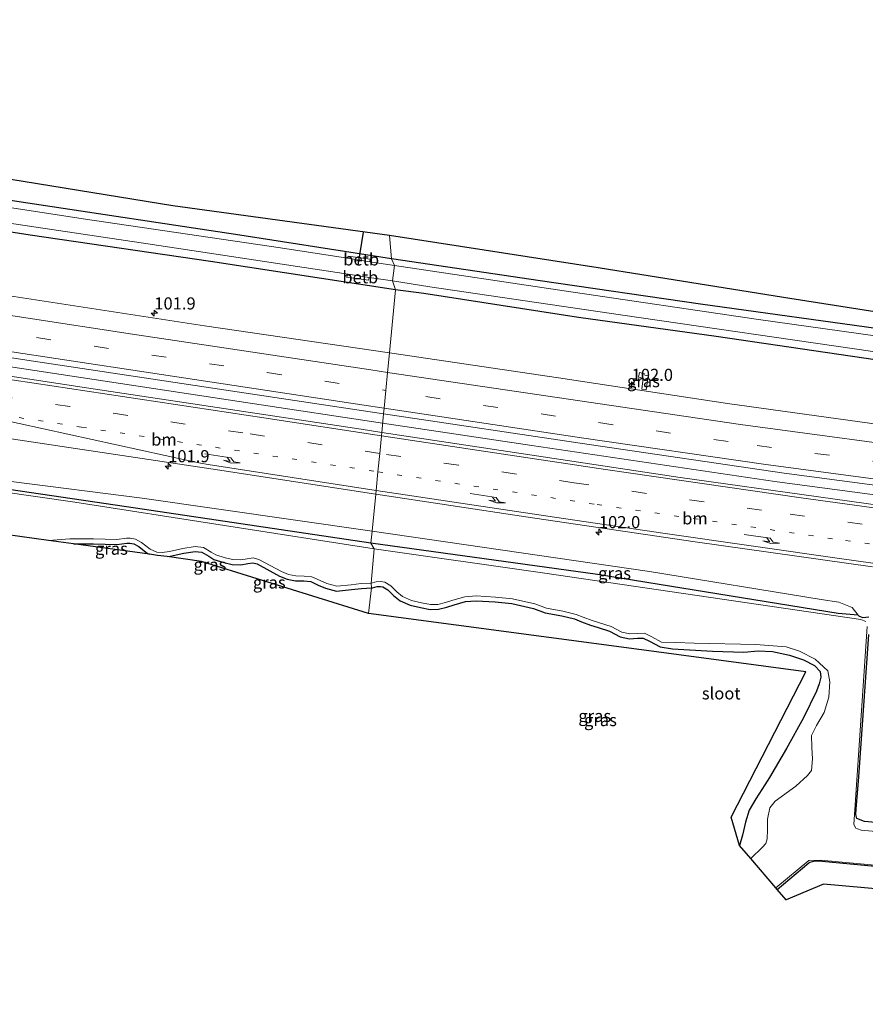
# Model space of a CAD drawing. Units: metres. Extents: x 129990 to 140008, y 424998 to 428931.
# Drawn here: x 130951 to 131125, y 427887 to 428090 of the extents above; entities that cross this region are included whole.
import ezdxf
from ezdxf.enums import TextEntityAlignment as Align

# ---------------------------------------------------------------- set-up
doc = ezdxf.new("R2010")
doc.units = ezdxf.units.M
doc.linetypes.add('VW-1-3_STREEP', pattern=[4, 1, -3])
doc.linetypes.add('VW-3-9_STREEP', pattern=[12, 3, -9])
doc.layers.get('0').update_dxf_attribs({"lineweight": 25})
for name, color, linetype, lineweight in [('B-ME-AM-KILOMETR-S-B1', 7, 'Continuous', 18), ('B-ME-BV-GELEIDECONSTRUCTIE-GELEIDERAIL-L-B1', 213, 'BV-GELEIDERAIL', 18), ('B-ME-GR-BOOM-GV-B6', 93, 'Continuous', 18), ('B-ME-GW-KRUINLIJN-L-B1', 93, 'Continuous', 18), ('B-ME-IE-GRASLAND-GV-B6', 93, 'Continuous', 18), ('B-ME-IE-HULPGEOMETRIE-L-B1', 53, 'Continuous', 18), ('B-ME-OB-BEKLEDING-GV-B6', 253, 'Continuous', 18), ('B-ME-OG-WATER-GV-B6', 153, 'Continuous', 18), ('B-ME-VH-VERH_SOORT-BITUMEN-GV-B6', 8, 'IE-TERREINAFSCHEIDING-NATUURLIJK-HOUTWAL', 18), ('B-ME-VW-MARKERING-13STREEP-045-L-B1', 255, 'VW-1-3_STREEP', 18), ('B-ME-VW-MARKERING-39STREEP-015-L-B1', 255, 'VW-3-9_STREEP', 18), ('B-ME-VW-MARKERING-PIJLRE750-S-B1', 7, 'Continuous', 18), ('B-ME-VW-MARKERING-STREEP-015-L-B1', 7, 'Continuous', 18)]:
    doc.layers.add(name, color=color, linetype=linetype, lineweight=lineweight)
for name, color, linetype in [('B-ME-GW-INSTEEKWATERGANG-L-B1', 10, 'Continuous'), ('B-ME-KG-KADASTRAAL-OPNAMEDTMGRENS-L-B1', 10, 'Continuous'), ('B-ME-KW-DUIKER-L-B1', 10, 'Continuous')]:
    doc.layers.add(name, color=color, linetype=linetype)
doc.styles.add('NLCS-ISO', font='NLCS-ISO.TTF')
doc.linetypes.add('BV-GELEIDERAIL', pattern='A,10,-3,[108,NLCS.SHX,S=1,R=0,X=0,Y=0],-3', length=16)
doc.linetypes.add('IE-TERREINAFSCHEIDING-NATUURLIJK-HOUTWAL', pattern='A,7,-1.5,[67,NLCS.SHX,S=0.75,R=45,X=0,Y=0],-1.5,7,-1.5,[70,NLCS.SHX,S=0.75,R=0,X=0,Y=0],-1.5', length=20)

# ---------------------------------------------------------------- blocks, each defined once
blk = doc.blocks.new('hecto')
for p, q in [((0, 0.625), (-0.625, 0)), ((0, -0.625), (0, 0.625)), ((-0.625, 0), (0.625, 0)), ((0.625, 0), (0, -0.625))]:
    blk.add_line(p, q)
blk = doc.blocks.new('pijlr')
for p, q in [((0, 0, 0.1), (5.45, 0, 0.1)), ((5.45, -0.75, 0.1), (4.7, 0, 0.1)), ((6.2, -0.75, 0.1), (5.45, 0, 0.1)), ((4, -0.75, 0.1), (5.45, -0.75, 0.1)), ((5.7, -1.05, 0.1), (4, -0.75, 0.1)), ((7.5, -0.75, 0.1), (5.7, -1.05, 0.1)), ((7.5, -0.75, 0.1), (6.2, -0.75, 0.1))]:
    blk.add_line(p, q)

msp = doc.modelspace()

# ---------------------------------------------------------------- linework, layer by layer
at = {"layer": 'B-ME-BV-GELEIDECONSTRUCTIE-GELEIDERAIL-L-B1'}
for points in [[(130736.437, 428050.456, 1.726), (130765.47, 428046.182, 1.731), (130812.864, 428038.976, 1.663), (130856.42, 428032.433, 1.748), (130902.499, 428025.472, 1.76), (130949.927, 428018.336, 1.794), (130998.784, 428010.9, 1.786), (131026.084, 428006.799, 1.6)], [(131399.737, 427962.409, 1.628), (131361.272, 427965.75, 1.717), (131258.859, 427975.908, 1.573), (131207.277, 427981.946, 1.669), (131155.744, 427988.245, 1.626), (131106.856, 427994.815, 1.578), (131056.788, 428002.184, 1.604), (131026.084, 428006.799, 1.6)]]:
    msp.add_polyline3d(points, dxfattribs=at)
at = {"layer": 'B-ME-GR-BOOM-GV-B6'}
msp.add_polyline3d([(131394.696, 427887.094, 0.008), (131330.468, 427892.818, -0.151), (131266.149, 427898.106, -0.129), (131212.779, 427903.278, -0.363), (131116.886, 427911.821, -0.142), (131109.185, 427908.585, -0.384), (131107.369, 427910.716, -0.305), (131113.838, 427916.209, -0.35), (131114.038, 427916.362, -0.267), (131114.9, 427916.549, -0.259), (131115.828, 427916.645, -0.194), (131395.862, 427890.19, -0.264), (131394.696, 427887.094, 0.008)], dxfattribs=at)
at = {"layer": 'B-ME-GW-INSTEEKWATERGANG-L-B1'}
for points in [[(131027.892, 428040.657, -0.194), (130995.745, 428045.696, -0.151), (130952.982, 428052.116, -0.19), (130923.15, 428056.66, -0.181), (130911.914, 428058.285, -0.181), (130903.581, 428058.93, -0.233), (130891.826, 428058.535, -0.276), (130880.602, 428057.746, -0.289), (130872.27, 428058.137, -0.328), (130827.11, 428064.23, -0.393), (130774.679, 428071.9, -0.315), (130725.132, 428079.113, -0.346), (130678.62, 428086.046, -0.337)], [(131028.745, 428034.274, -0.034), (130990.589, 428040.132, 0.073), (130953.482, 428045.532, 0.047), (130916.511, 428051.297, -0.125), (130908.746, 428052.023, -0.103), (130896.297, 428052.714, -0.134), (130888.199, 428052.699, -0.324), (130886.637, 428052.498, -0.302), (130882.648, 428051.689, -0.246), (130880.26, 428051.003, -0.229)], [(131402.446, 427987.608, -0.246), (131396.137, 427987.791, -0.341), (131387.817, 427988.491, -0.215), (131384.025, 427989.326, -0.302), (131382.23, 427990.429, -0.306), (131379.803, 427991.814, -0.289), (131376.908, 427992.732, -0.267), (131352.441, 427995.01, -0.241), (131311.346, 427998.406, -0.289), (131265.01, 428002.169, -0.341), (131224.571, 428006.636, -0.332), (131184.585, 428009.69, -0.285), (131182.46, 428010.179, -0.276), (131180.347, 428010.855, -0.259), (131176.502, 428012.453, -0.263), (131161.444, 428020.242, -0.094), (131159.017, 428021.202, -0.103), (131155.838, 428022.161, -0.125), (131130.197, 428025.962, -0.159), (131091.54, 428031.284, -0.194), (131058.503, 428036.09, -0.151), (131027.892, 428040.657, -0.194)], [(131132.688, 428019.074, -0.129), (131094.792, 428024.641, -0.086), (131066.436, 428028.545, -0.055), (131034.561, 428033.518, -0.025), (131028.745, 428034.274, -0.034)], [(131023.673, 427982.087, -0.363), (130973.306, 427989.555, -0.346), (130931.315, 427995.75, -0.294), (130896.863, 428000.609, -0.298), (130867.506, 428005.29, -0.281), (130825.31, 428011.446, -0.173), (130822.758, 428011.841, -0.172)], [(130962.372, 427981.952, -0.75), (130966.529, 427981.968, -0.75), (130971.35, 427981.842, -0.75), (130973.356, 427982.105, -0.75), (130974.001, 427982.104, -0.75), (130974.815, 427981.94, -0.75), (130975.872, 427981.375, -0.75), (130977.659, 427979.978, -0.75), (130978.063, 427979.805, -0.75)], [(131124.029, 427967.248, -0.306), (131119.929, 427967.626, -0.354), (131070.367, 427975.635, -0.354), (131023.673, 427982.087, -0.363)], [(130981.69, 427979.308, -0.75), (130982.331, 427979.401, -0.75), (130985.128, 427980.029, -0.75), (130987.472, 427980.389, -0.75), (130988.843, 427980.223, -0.75), (130990.253, 427979.398, -0.75), (130991.338, 427978.752, -0.75), (130993.371, 427978.12, -0.75), (130995.076, 427977.723, -0.75), (130996.905, 427977.624, -0.75), (130998.306, 427977.893, -0.75), (130999.332, 427978.027, -0.75), (131000.227, 427977.795, -0.75), (131004.802, 427975.317, -0.75), (131006.424, 427974.683, -0.75), (131008.104, 427974.348, -0.75), (131009.833, 427974.297, -0.75), (131011.265, 427974.194, -0.75), (131012.828, 427973.458, -0.75), (131014.291, 427972.839, -0.75), (131016.594, 427972.226, -0.75), (131019.674, 427972.532, -0.75), (131021.729, 427972.774, -0.75), (131023.775, 427972.865, -0.75)], [(131023.775, 427972.865, -0.75), (131023.994, 427972.9, -0.75), (131024.919, 427973.153, -0.75), (131025.631, 427973.17, -0.75), (131026.145, 427973.074, -0.75), (131027.167, 427972.484, -0.75), (131028.336, 427971.303, -0.75), (131029.673, 427970.234, -0.75), (131031.729, 427969.32, -0.75), (131033.849, 427968.836, -0.75), (131035.866, 427968.432, -0.75), (131037.58, 427968.461, -0.75), (131039.274, 427968.876, -0.75), (131040.801, 427969.378, -0.75), (131043.164, 427970.063, -0.75), (131045.354, 427970.203, -0.75), (131049.246, 427969.988, -0.75), (131052.66, 427969.632, -0.75), (131057.147, 427968.643, -0.75), (131059.558, 427967.741, -0.75), (131063.019, 427967.11, -0.75), (131065.616, 427966.471, -0.75), (131067.026, 427965.897, -0.75), (131068.919, 427965.184, -0.75), (131070.452, 427964.695, -0.75), (131072.799, 427963.962, -0.75), (131074.997, 427962.822, -0.75), (131076.929, 427962.365, -0.75), (131078.541, 427962.497, -0.75), (131079.774, 427962.537, -0.75), (131081.053, 427961.879, -0.75), (131083.275, 427960.703, -0.75), (131085.769, 427960.345, -0.589), (131094.007, 427959.808, -0.526), (131100.478, 427959.646, -0.398), (131103.461, 427959.888, -0.36), (131106.367, 427959.756, -0.36), (131109.852, 427958.994, -0.403), (131112.779, 427958.026, -0.462), (131115.022, 427956.897, -0.466), (131116.217, 427955.621, -0.458), (131116.347, 427954.514, -0.403), (131115.983, 427953.128, -0.296), (131115.415, 427951.603, -0.207), (131112.771, 427946.087, -0.156), (131109.247, 427939.789, -0.263), (131105.776, 427933.782, -0.156), (131104.786, 427932.282, -0.19), (131102.948, 427929.452, -0.144), (131101.608, 427927.066, -0.127), (131100.842, 427924.613, -0.11), (131100.218, 427921.935, -0.123), (131099.608, 427919.82, -0.171)], [(131124.029, 427967.248, -0.306), (131124.215, 427967.079, -0.316), (131124.952, 427966.761, -0.224), (131126.219, 427966.912, -0.164)], [(131395.71, 427899.976, -0.056), (131125.362, 427924.732, -0.739), (131123.738, 427925.368, -0.741), (131123.555, 427926.177, -0.727), (131123.581, 427927.274, -0.711), (131124.129, 427933.956, -0.672), (131126.202, 427963.247, -0.484)], [(131107.369, 427910.716, -0.305), (131113.838, 427916.209, -0.35), (131114.038, 427916.362, -0.267), (131114.9, 427916.549, -0.259), (131115.828, 427916.645, -0.194), (131395.862, 427890.19, -0.264)]]:
    msp.add_polyline3d(points, dxfattribs=at)
at = {"layer": 'B-ME-GW-KRUINLIJN-L-B1'}
for points in [[(130822.758, 428011.841, -0.172), (130867.421, 428006.894, 0.168), (130889.919, 428003.477, 0.255), (130923.371, 427998.146, 0.151), (130949.579, 427994.765, 0.172), (130976.518, 427991.348, 0.233), (131023.929, 427984.547, 0.354)], [(131124.029, 427967.248, -0.306), (131122.803, 427968.831, 0.233), (131120.03, 427969.904, 0.359), (131116.4, 427970.456, 0.488), (131081.013, 427976.274, 0.415), (131023.929, 427984.547, 0.354)]]:
    msp.add_polyline3d(points, dxfattribs=at)
at = {"layer": 'B-ME-IE-GRASLAND-GV-B6'}
for points in [[(131026.273, 428008.752, 1.097), (131025.9, 428004.899, 1.11), (131021.633, 428005.545, 1.115), (130965.071, 428014.106, 1), (130919.191, 428021.059, 0.958), (130873.735, 428027.941, 1.065), (130841.719, 428032.676, 1.065), (130796.27, 428039.431, 1.022), (130759.402, 428044.93, 0.992), (130716.53, 428051.418, 1.014), (130674.367, 428057.782, 1.002), (130675.147, 428061.563, 0.945), (130712.819, 428056.089, 1.069), (130757.685, 428049.274, 1.073), (130784.535, 428045.261, 1.067), (130812.325, 428041.107, 1.06), (130838.271, 428037.184, 1.06), (130865.082, 428033.13, 1.06), (130891.15, 428029.186, 1.072), (130920.129, 428024.802, 1.085), (130954.153, 428019.584, 1.069), (130997.484, 428013.033, 1.128), (131026.273, 428008.752, 1.097)], [(130927.048, 428060.611, 0.152), (130982.885, 428051.602, 0.288), (131027.524, 428045.435, -0.051)], [(131027.524, 428045.435, -0.051), (131027.892, 428040.657, -0.194), (130995.745, 428045.696, -0.151), (130952.982, 428052.116, -0.19), (130923.15, 428056.66, -0.181)], [(130923.15, 428056.66, -0.181), (130952.982, 428052.116, -0.19), (130995.745, 428045.696, -0.151), (131027.892, 428040.657, -0.194), (131028.518, 428039.264, -1.119)], [(131028.518, 428039.264, -1.119), (131023.464, 428040.055, -1.098), (131023.532, 428040.558, -0.83), (131018.978, 428041.232, -0.869), (131018.872, 428040.774, -1.078), (131005.063, 428042.935, -1.02), (130964.362, 428048.879, -1.02), (130927.811, 428054.506, -1.02)], [(131028.745, 428034.274, -0.034), (130990.589, 428040.132, 0.073), (130953.482, 428045.532, 0.047), (130916.511, 428051.297, -0.125)], [(130916.511, 428051.297, -0.125), (130953.482, 428045.532, 0.047), (130990.589, 428040.132, 0.073), (131028.745, 428034.274, -0.034), (131027.489, 428021.307, 0.833), (130989.387, 428026.878, 0.878), (130931.326, 428035.785, 0.827)], [(130934.902, 428050.146, -1.02), (130977.726, 428043.746, -1.02), (131018.965, 428037.495, -1.031), (131018.657, 428036.893, -0.791), (131023.187, 428036.247, -0.821), (131023.292, 428036.839, -1.032), (131028.092, 428036.111, -1.033), (131028.745, 428034.274, -0.034)], [(131024.667, 427992.168, 0.812), (131023.929, 427984.547, 0.354), (130976.518, 427991.348, 0.233), (130949.579, 427994.765, 0.172), (130923.371, 427998.146, 0.151), (130889.919, 428003.477, 0.255), (130867.421, 428006.894, 0.168), (130822.758, 428011.841, -0.172), (130788.336, 428017.174, -0.164), (130756.402, 428022.564, -0.237), (130729.529, 428026.582, -0.385), (130724.311, 428028.485, 0.09), (130708.844, 428031.461, 0.095), (130669.974, 428036.491, 0.05), (130671.797, 428045.327, 0.745), (130705.033, 428040.288, 0.759), (130743.873, 428034.438, 0.763), (130785.008, 428028.301, 0.738), (130826.649, 428022.115, 0.793), (130868.93, 428015.736, 0.776), (130913.338, 428009.01, 0.687), (130948.183, 428003.781, 0.763), (130991.197, 427997.305, 0.763), (131024.667, 427992.168, 0.812)], [(131130.197, 428025.962, -0.159), (131091.54, 428031.284, -0.194), (131058.503, 428036.09, -0.151), (131027.892, 428040.657, -0.194), (131027.524, 428045.435, -0.051), (131070.501, 428038.792, -0.094), (131108.627, 428032.663, -0.194), (131147.546, 428026.561, -0.155)], [(131138.315, 428023.264, -1.119), (131103.522, 428028.17, -1.119), (131063.445, 428034.043, -1.119), (131028.518, 428039.264, -1.119), (131027.892, 428040.657, -0.194), (131058.503, 428036.09, -0.151), (131091.54, 428031.284, -0.194), (131130.197, 428025.962, -0.159)], [(131132.688, 428019.074, -0.129), (131094.792, 428024.641, -0.086), (131066.436, 428028.545, -0.055), (131034.561, 428033.518, -0.025), (131028.745, 428034.274, -0.034), (131028.092, 428036.111, -1.033), (131035.809, 428034.86, -1.033), (131075.046, 428029.122, -1.033), (131127.024, 428021.595, -1.033)], [(131024.354, 427980.928, -1.067), (130962.655, 427990.522, -1.068), (130900.693, 427999.441, -1.068), (130841.656, 428008.743, -1.068), (130780.47, 428017.943, -1.068), (130723.418, 428026.848, -1.068), (130676.67, 428033.49, -1.068), (130669.715, 428035.138, -0.415), (130720.959, 428027.863, -0.432), (130729.529, 428026.582, -0.385), (130756.402, 428022.564, -0.237), (130788.336, 428017.174, -0.164), (130822.758, 428011.841, -0.172), (130825.31, 428011.446, -0.173), (130867.506, 428005.29, -0.281), (130896.863, 428000.609, -0.298), (130931.315, 427995.75, -0.294), (130973.306, 427989.555, -0.346), (131023.673, 427982.087, -0.363), (131024.354, 427980.928, -1.067)], [(131133.268, 428005.874, 0.869), (131097.108, 428010.886, 0.916), (131062.293, 428016.118, 0.869), (131027.489, 428021.307, 0.833), (131028.745, 428034.274, -0.034), (131034.561, 428033.518, -0.025), (131066.436, 428028.545, -0.055), (131094.792, 428024.641, -0.086), (131132.688, 428019.074, -0.129)], [(131079.438, 428013.819, 0.631), (131079.742, 428016.065, 0.7), (131078.807, 428016.297, 0.696), (131078.965, 428017.24, 0.683), (131079.938, 428017.026, 0.674), (131079.889, 428016.748, 0.674), (131080.805, 428016.546, 0.666), (131080.336, 428013.688, 0.631), (131079.438, 428013.819, 0.631)], [(131080.336, 428013.688, 0.631), (131080.805, 428016.546, 0.666), (131079.889, 428016.748, 0.674), (131079.938, 428017.026, 0.674), (131078.965, 428017.24, 0.683), (131078.807, 428016.297, 0.696), (131079.742, 428016.065, 0.7), (131079.438, 428013.819, 0.631), (131080.336, 428013.688, 0.631)], [(131023.673, 427982.087, -0.363), (130973.306, 427989.555, -0.346), (130931.315, 427995.75, -0.294), (130896.863, 428000.609, -0.298), (130867.506, 428005.29, -0.281), (130825.31, 428011.446, -0.173), (130822.758, 428011.841, -0.172), (130867.421, 428006.894, 0.168), (130889.919, 428003.477, 0.255), (130923.371, 427998.146, 0.151), (130949.579, 427994.765, 0.172), (130976.518, 427991.348, 0.233), (131023.929, 427984.547, 0.354), (131023.673, 427982.087, -0.363)], [(131399.951, 427964.285, 1.077), (131399.518, 427960.496, 1.051), (131377.795, 427962.3, 1.047), (131346.208, 427965.198, 1.064), (131316.44, 427967.904, 1.119), (131257.472, 427974.032, 1.073), (131203.06, 427980.207, 1.064), (131144.372, 427987.654, 1.09), (131087.356, 427995.625, 1.094), (131025.9, 428004.899, 1.11), (131026.273, 428008.752, 1.097), (131068.607, 428002.386, 1.141), (131108.809, 427996.474, 1.111), (131160.037, 427989.724, 1.035), (131180.2294, 427987.2273, 1.037), (131205.57, 427984.094, 1.039), (131248.18, 427978.922, 0.988), (131281.435, 427975.289, 1.06), (131323.671, 427971.062, 1.004), (131356.583, 427968.082, 1.098), (131399.951, 427964.285, 1.077)], [(131126.219, 427966.912, -0.164), (131124.952, 427966.761, -0.224), (131124.215, 427967.079, -0.316), (131124.029, 427967.248, -0.306), (131122.803, 427968.831, 0.233), (131120.03, 427969.904, 0.359), (131116.4, 427970.456, 0.488), (131081.013, 427976.274, 0.415), (131023.929, 427984.547, 0.354), (131024.667, 427992.168, 0.812), (131055.601, 427987.527, 0.852), (131090.469, 427982.373, 0.852), (131126.992, 427977.192, 0.873)], [(131023.73, 427973.864, -1.06), (131023.775, 427972.865, -0.75), (131021.729, 427972.774, -0.75), (131019.674, 427972.532, -0.75), (131016.594, 427972.226, -0.75), (131014.291, 427972.839, -0.75), (131012.828, 427973.458, -0.75), (131011.265, 427974.194, -0.75), (131009.833, 427974.297, -0.75), (131008.104, 427974.348, -0.75), (131006.424, 427974.683, -0.75), (131004.802, 427975.317, -0.75), (131000.227, 427977.795, -0.75), (130999.332, 427978.027, -0.75), (130998.306, 427977.893, -0.75), (130996.905, 427977.624, -0.75), (130995.076, 427977.723, -0.75), (130993.371, 427978.12, -0.75), (130991.338, 427978.752, -0.75), (130990.253, 427979.398, -0.75), (130988.843, 427980.223, -0.75), (130987.472, 427980.389, -0.75), (130985.128, 427980.029, -0.75), (130982.331, 427979.401, -0.75), (130981.69, 427979.308, -0.75), (130979.713, 427979.577, -0.907), (130978.063, 427979.805, -0.75), (130977.659, 427979.978, -0.75), (130975.872, 427981.375, -0.75), (130974.815, 427981.94, -0.75), (130974.001, 427982.104, -0.75), (130973.356, 427982.105, -0.75), (130971.35, 427981.842, -0.75), (130966.529, 427981.968, -0.75), (130962.372, 427981.952, -0.75), (130957.25, 427982.654, -1.077), (130961.676, 427982.95, -1.077), (130966.54, 427982.968, -1.077), (130971.298, 427982.844, -1.077), (130973.291, 427983.105, -1.064), (130974.102, 427983.104, -1.064), (130975.157, 427982.891, -1.064), (130976.42, 427982.216, -1.06), (130978.173, 427980.846, -1.06), (130979.536, 427980.261, -1.06), (130980.701, 427980.175, -1.06), (130982.149, 427980.385, -1.06), (130984.942, 427981.012, -1.06), (130987.456, 427981.398, -1.06), (130989.169, 427981.191, -1.06), (130990.761, 427980.259, -1.06), (130991.748, 427979.672, -1.06), (130993.633, 427979.086, -1.06), (130995.218, 427978.717, -1.06), (130996.837, 427978.629, -1.06), (130998.147, 427978.881, -1.06), (130999.395, 427979.044, -1.06), (131000.596, 427978.732, -1.06), (131005.224, 427976.226, -1.06), (131006.706, 427975.646, -1.06), (131008.217, 427975.345, -1.06), (131009.884, 427975.296, -1.06), (131011.523, 427975.178, -1.06), (131013.236, 427974.371, -1.06), (131014.616, 427973.787, -1.06), (131016.676, 427973.239, -1.06), (131019.566, 427973.526, -1.06), (131021.648, 427973.771, -1.06), (131023.73, 427973.864, -1.06)], [(131023.673, 427982.087, -0.363), (131023.929, 427984.547, 0.354), (131081.013, 427976.274, 0.415), (131116.4, 427970.456, 0.488), (131120.03, 427969.904, 0.359), (131122.803, 427968.831, 0.233), (131124.029, 427967.248, -0.306), (131119.929, 427967.626, -0.354), (131070.367, 427975.635, -0.354), (131023.673, 427982.087, -0.363)], [(130978.063, 427979.805, -0.75), (130962.372, 427981.952, -0.75), (130966.529, 427981.968, -0.75), (130971.35, 427981.842, -0.75), (130973.356, 427982.105, -0.75), (130974.001, 427982.104, -0.75), (130974.815, 427981.94, -0.75), (130975.872, 427981.375, -0.75), (130977.659, 427979.978, -0.75), (130978.063, 427979.805, -0.75)], [(131125.595, 427965.965, -1.067), (131124.581, 427966.352, -1.067), (131059.454, 427975.927, -1.067), (131024.354, 427980.928, -1.067), (131023.673, 427982.087, -0.363), (131070.367, 427975.635, -0.354), (131119.929, 427967.626, -0.354), (131124.029, 427967.248, -0.306), (131124.215, 427967.079, -0.316)], [(131023.775, 427972.865, -0.75), (131023.177, 427967.604, -0.471), (130988.794, 427978.336, -0.818), (130981.69, 427979.308, -0.75), (130982.331, 427979.401, -0.75), (130985.128, 427980.029, -0.75), (130987.472, 427980.389, -0.75), (130988.843, 427980.223, -0.75), (130990.253, 427979.398, -0.75), (130991.338, 427978.752, -0.75), (130993.371, 427978.12, -0.75), (130995.076, 427977.723, -0.75), (130996.905, 427977.624, -0.75), (130998.306, 427977.893, -0.75), (130999.332, 427978.027, -0.75), (131000.227, 427977.795, -0.75), (131004.802, 427975.317, -0.75), (131006.424, 427974.683, -0.75), (131008.104, 427974.348, -0.75), (131009.833, 427974.297, -0.75), (131011.265, 427974.194, -0.75), (131012.828, 427973.458, -0.75), (131014.291, 427972.839, -0.75), (131016.594, 427972.226, -0.75), (131019.674, 427972.532, -0.75), (131021.729, 427972.774, -0.75), (131023.775, 427972.865, -0.75)], [(131099.608, 427919.82, -0.171), (131097.867, 427925.657, -0.338), (131113.242, 427955.595, -0.384), (131078.363, 427960.235, -0.542), (131023.177, 427967.604, -0.471), (131023.775, 427972.865, -0.75), (131023.994, 427972.9, -0.75), (131024.919, 427973.153, -0.75), (131025.631, 427973.17, -0.75), (131026.145, 427973.074, -0.75), (131027.167, 427972.484, -0.75), (131028.336, 427971.303, -0.75), (131029.673, 427970.234, -0.75), (131031.729, 427969.32, -0.75), (131033.849, 427968.836, -0.75), (131035.866, 427968.432, -0.75), (131037.58, 427968.461, -0.75), (131039.274, 427968.876, -0.75), (131040.801, 427969.378, -0.75), (131043.164, 427970.063, -0.75), (131045.354, 427970.203, -0.75), (131049.246, 427969.988, -0.75), (131052.66, 427969.632, -0.75), (131057.147, 427968.643, -0.75), (131059.558, 427967.741, -0.75), (131063.019, 427967.11, -0.75), (131065.616, 427966.471, -0.75), (131067.026, 427965.897, -0.75), (131068.919, 427965.184, -0.75), (131070.452, 427964.695, -0.75), (131072.799, 427963.962, -0.75), (131074.997, 427962.822, -0.75), (131076.929, 427962.365, -0.75), (131078.541, 427962.497, -0.75), (131079.774, 427962.537, -0.75), (131081.053, 427961.879, -0.75), (131083.275, 427960.703, -0.75), (131085.769, 427960.345, -0.589), (131094.007, 427959.808, -0.526), (131100.478, 427959.646, -0.398), (131103.461, 427959.888, -0.36), (131106.367, 427959.756, -0.36), (131109.852, 427958.994, -0.403), (131112.779, 427958.026, -0.462), (131115.022, 427956.897, -0.466), (131116.217, 427955.621, -0.458), (131116.347, 427954.514, -0.403), (131115.983, 427953.128, -0.296), (131115.415, 427951.603, -0.207), (131112.771, 427946.087, -0.156), (131109.247, 427939.789, -0.263), (131105.776, 427933.782, -0.156), (131104.786, 427932.282, -0.19), (131102.948, 427929.452, -0.144), (131101.608, 427927.066, -0.127), (131100.842, 427924.613, -0.11), (131100.218, 427921.935, -0.123), (131099.608, 427919.82, -0.171)], [(131101.912, 427917.117, -1.056), (131099.608, 427919.82, -0.171), (131100.218, 427921.935, -0.123), (131100.842, 427924.613, -0.11), (131101.608, 427927.066, -0.127), (131102.948, 427929.452, -0.144), (131104.786, 427932.282, -0.19), (131105.776, 427933.782, -0.156), (131109.247, 427939.789, -0.263), (131112.771, 427946.087, -0.156), (131115.415, 427951.603, -0.207), (131115.983, 427953.128, -0.296), (131116.347, 427954.514, -0.403), (131116.217, 427955.621, -0.458), (131115.022, 427956.897, -0.466), (131112.779, 427958.026, -0.462), (131109.852, 427958.994, -0.403), (131106.367, 427959.756, -0.36), (131103.461, 427959.888, -0.36), (131100.478, 427959.646, -0.398), (131094.007, 427959.808, -0.526), (131085.769, 427960.345, -0.589), (131083.275, 427960.703, -0.75), (131081.053, 427961.879, -0.75), (131079.774, 427962.537, -0.75), (131078.541, 427962.497, -0.75), (131076.929, 427962.365, -0.75), (131074.997, 427962.822, -0.75), (131072.799, 427963.962, -0.75), (131070.452, 427964.695, -0.75), (131068.919, 427965.184, -0.75), (131067.026, 427965.897, -0.75), (131065.616, 427966.471, -0.75), (131063.019, 427967.11, -0.75), (131059.558, 427967.741, -0.75), (131057.147, 427968.643, -0.75), (131052.66, 427969.632, -0.75), (131049.246, 427969.988, -0.75), (131045.354, 427970.203, -0.75), (131043.164, 427970.063, -0.75), (131040.801, 427969.378, -0.75), (131039.274, 427968.876, -0.75), (131037.58, 427968.461, -0.75), (131035.866, 427968.432, -0.75), (131033.849, 427968.836, -0.75), (131031.729, 427969.32, -0.75), (131029.673, 427970.234, -0.75), (131028.336, 427971.303, -0.75), (131027.167, 427972.484, -0.75), (131026.145, 427973.074, -0.75), (131025.631, 427973.17, -0.75), (131024.919, 427973.153, -0.75), (131023.994, 427972.9, -0.75), (131023.775, 427972.865, -0.75), (131023.73, 427973.864, -1.06), (131024.773, 427974.15, -1.06), (131025.711, 427974.172, -1.06), (131026.497, 427974.026, -1.06), (131027.783, 427973.283, -1.06), (131029.006, 427972.048, -1.06), (131030.197, 427971.095, -1.056), (131032.046, 427970.273, -1.056), (131034.058, 427969.814, -1.056), (131035.957, 427969.434, -1.056), (131037.451, 427969.459, -1.056), (131038.998, 427969.838, -1.056), (131040.506, 427970.334, -1.056), (131042.991, 427971.054, -1.056), (131045.35, 427971.205, -1.056), (131049.325, 427970.985, -1.056), (131052.82, 427970.621, -1.056), (131057.431, 427969.604, -1.056), (131059.825, 427968.709, -1.056), (131063.228, 427968.088, -1.056), (131065.926, 427967.425, -1.056), (131067.391, 427966.828, -1.056), (131069.247, 427966.129, -1.056), (131070.753, 427965.649, -1.056), (131073.181, 427964.89, -1.056), (131075.348, 427963.767, -1.056), (131077.005, 427963.375, -1.056), (131078.484, 427963.496, -1.056), (131080, 427963.545, -1.056), (131081.516, 427962.766, -1.056), (131083.532, 427961.699, -1.056), (131086.462, 427961.646, -1.056), (131090.218, 427961.463, -1.056), (131102.919, 427961.181, -1.056), (131109.195, 427960.707, -1.056), (131111.929, 427959.804, -1.056), (131115.185, 427958.195, -1.056), (131117.777, 427955.815, -1.056), (131118.162, 427953.521, -1.056), (131117.959, 427950.357, -1.056), (131117.03, 427947.195, -1.056), (131115.412, 427944.537, -1.056), (131114.415, 427942.451, -1.056), (131114.45, 427939.993, -1.056), (131114.643, 427937.632, -1.056), (131114.386, 427935.275, -1.056), (131113.592, 427934.242, -1.056), (131111.166, 427931.995, -1.056), (131106.915, 427928.936, -1.056), (131105.84, 427927.532, -1.056), (131105.34, 427925.225, -1.056), (131105.35, 427923.081, -1.056), (131105.264, 427921.187, -1.056), (131105.034, 427920.238, -1.056), (131104.347, 427919.494, -1.056), (131101.912, 427917.117, -1.056)], [(131124.215, 427967.079, -0.316), (131124.952, 427966.761, -0.224), (131126.219, 427966.912, -0.164)], [(131395.437, 427898.601, -1.07), (131124.652, 427922.999, -1.067), (131123.885, 427923.224, -1.067), (131123.549, 427923.406, -1.067), (131123.151, 427924.117, -1.067), (131125.862, 427964.895, -1.067)], [(131126.202, 427963.247, -0.484), (131124.129, 427933.956, -0.672), (131123.581, 427927.274, -0.711), (131123.555, 427926.177, -0.727), (131123.738, 427925.368, -0.741), (131125.362, 427924.732, -0.739), (131395.71, 427899.976, -0.056)], [(131395.71, 427899.976, -0.056), (131125.362, 427924.732, -0.739), (131123.738, 427925.368, -0.741), (131123.555, 427926.177, -0.727), (131123.581, 427927.274, -0.711), (131124.129, 427933.956, -0.672), (131126.202, 427963.247, -0.484)], [(131395.862, 427890.19, -0.264), (131115.828, 427916.645, -0.194), (131114.9, 427916.549, -0.259), (131114.038, 427916.362, -0.267), (131113.838, 427916.209, -0.35), (131107.369, 427910.716, -0.305), (131107.042, 427911.099, -1.067), (131113.885, 427916.723, -1.067), (131116.298, 427916.766, -1.067), (131395.066, 427891.145, -1.069), (131395.862, 427890.19, -0.264)]]:
    msp.add_polyline3d(points, dxfattribs=at)
at = {"layer": 'B-ME-IE-HULPGEOMETRIE-L-B1'}
msp.add_polyline3d([(131023.177, 427967.604, -0.471), (131023.775, 427972.865, -0.75), (131023.73, 427973.864, -1.06), (131024.354, 427980.928, -1.067), (131023.673, 427982.087, -0.363), (131023.929, 427984.547, 0.354), (131024.667, 427992.168, 0.812), (131024.744, 427992.967, 0.821), (131025.113, 427996.777, 0.952), (131025.48, 428000.563, 1.026), (131025.835, 428004.224, 1.055), (131025.9, 428004.899, 1.11), (131026.273, 428008.752, 1.097), (131026.383, 428009.885, 1.151), (131026.736, 428013.535, 1.092), (131027.095, 428017.232, 1.044), (131027.489, 428021.307, 0.833), (131028.745, 428034.274, -0.034), (131028.092, 428036.111, -1.033), (131028.518, 428039.264, -1.119), (131027.892, 428040.657, -0.194), (131027.524, 428045.435, -0.051)], dxfattribs=at)
at = {"layer": 'B-ME-KG-KADASTRAAL-OPNAMEDTMGRENS-L-B1'}
for points in [[(131027.524, 428045.435, -0.051), (130982.885, 428051.602, 0.288), (130927.048, 428060.611, 0.152), (130890.252, 428063.433, 0.144), (130871.484, 428062.257, 0.097), (130860.385, 428064.114, -0.129), (130851.19, 428066.311, 0.08), (130836.332, 428067.258, 0.072), (130778.426, 428075.821, -0.059), (130719.992, 428083.839, 0.072), (130678.852, 428089.916, 0.076)], [(131402.32, 427991.106, -0.22), (131383.517, 427993.284, -0.228), (131378.511, 427995.224, -0.237), (131373.211, 427996.399, -0.237), (131318.141, 428000.956, -0.177), (131264.294, 428005.381, -0.181), (131212.003, 428011.204, -0.164), (131185.796, 428013.142, -0.228), (131177.1, 428017.436, -0.181), (131172.905, 428019.826, -0.142), (131166.204, 428023.173, -0.12), (131160.767, 428024.674, -0.12), (131147.546, 428026.561, -0.155), (131108.627, 428032.663, -0.194), (131070.501, 428038.792, -0.094), (131027.524, 428045.435, -0.051)], [(131023.177, 427967.604, -0.471), (130988.794, 427978.336, -0.818), (130981.69, 427979.308, -0.75), (130979.713, 427979.577, -0.907), (130978.063, 427979.805, -0.75), (130962.372, 427981.952, -0.75), (130957.25, 427982.654, -1.077), (130945.395, 427984.276, -1.077)], [(131394.696, 427887.094, 0.008), (131330.468, 427892.818, -0.151), (131266.149, 427898.106, -0.129), (131212.779, 427903.278, -0.363), (131116.886, 427911.821, -0.142), (131109.185, 427908.585, -0.384), (131107.369, 427910.716, -0.305), (131107.042, 427911.099, -1.067), (131101.912, 427917.117, -1.056), (131099.608, 427919.82, -0.171), (131097.867, 427925.657, -0.338), (131113.242, 427955.595, -0.384), (131078.363, 427960.235, -0.542), (131023.177, 427967.604, -0.471)]]:
    msp.add_polyline3d(points, dxfattribs=at)
at = {"layer": 'B-ME-KW-DUIKER-L-B1'}
msp.add_line((131021.022, 428039.372, -0.945), (131022.147, 428046.178, -0.943), dxfattribs=at)
at = {"layer": 'B-ME-OB-BEKLEDING-GV-B6'}
for points in [[(131023.464, 428040.055, -1.098), (131018.872, 428040.774, -1.078), (131018.978, 428041.232, -0.869), (131023.532, 428040.558, -0.83), (131023.464, 428040.055, -1.098)], [(131023.292, 428036.839, -1.032), (131023.187, 428036.247, -0.821), (131018.657, 428036.893, -0.791), (131018.965, 428037.495, -1.031), (131023.292, 428036.839, -1.032)]]:
    msp.add_polyline3d(points, dxfattribs=at)
at = {"layer": 'B-ME-OG-WATER-GV-B6'}
for points in [[(130927.811, 428054.506, -1.02), (130964.362, 428048.879, -1.02), (131005.063, 428042.935, -1.02), (131018.872, 428040.774, -1.078), (131023.464, 428040.055, -1.098), (131028.518, 428039.264, -1.119), (131028.092, 428036.111, -1.033)], [(131028.092, 428036.111, -1.033), (131023.292, 428036.839, -1.032), (131018.965, 428037.495, -1.031), (130977.726, 428043.746, -1.02), (130934.902, 428050.146, -1.02)], [(131127.024, 428021.595, -1.033), (131075.046, 428029.122, -1.033), (131035.809, 428034.86, -1.033), (131028.092, 428036.111, -1.033), (131028.518, 428039.264, -1.119), (131063.445, 428034.043, -1.119), (131103.522, 428028.17, -1.119), (131138.315, 428023.264, -1.119)], [(130900.693, 427999.441, -1.068), (130962.655, 427990.522, -1.068), (131024.354, 427980.928, -1.067)], [(131024.354, 427980.928, -1.067), (131023.73, 427973.864, -1.06), (131021.648, 427973.771, -1.06), (131019.566, 427973.526, -1.06), (131016.676, 427973.239, -1.06), (131014.616, 427973.787, -1.06), (131013.236, 427974.371, -1.06), (131011.523, 427975.178, -1.06), (131009.884, 427975.296, -1.06), (131008.217, 427975.345, -1.06), (131006.706, 427975.646, -1.06), (131005.224, 427976.226, -1.06), (131000.596, 427978.732, -1.06), (130999.395, 427979.044, -1.06), (130998.147, 427978.881, -1.06), (130996.837, 427978.629, -1.06), (130995.218, 427978.717, -1.06), (130993.633, 427979.086, -1.06), (130991.748, 427979.672, -1.06), (130990.761, 427980.259, -1.06), (130989.169, 427981.191, -1.06), (130987.456, 427981.398, -1.06), (130984.942, 427981.012, -1.06), (130982.149, 427980.385, -1.06), (130980.701, 427980.175, -1.06), (130979.536, 427980.261, -1.06), (130978.173, 427980.846, -1.06), (130976.42, 427982.216, -1.06), (130975.157, 427982.891, -1.064), (130974.102, 427983.104, -1.064), (130973.291, 427983.105, -1.064), (130971.298, 427982.844, -1.077), (130966.54, 427982.968, -1.077), (130961.676, 427982.95, -1.077), (130957.25, 427982.654, -1.077), (130945.395, 427984.276, -1.077)], [(131395.066, 427891.145, -1.069), (131116.298, 427916.766, -1.067), (131113.885, 427916.723, -1.067), (131107.042, 427911.099, -1.067), (131101.912, 427917.117, -1.056), (131104.347, 427919.494, -1.056), (131105.034, 427920.238, -1.056), (131105.264, 427921.187, -1.056), (131105.35, 427923.081, -1.056), (131105.34, 427925.225, -1.056), (131105.84, 427927.532, -1.056), (131106.915, 427928.936, -1.056), (131111.166, 427931.995, -1.056), (131113.592, 427934.242, -1.056), (131114.386, 427935.275, -1.056), (131114.643, 427937.632, -1.056), (131114.45, 427939.993, -1.056), (131114.415, 427942.451, -1.056), (131115.412, 427944.537, -1.056), (131117.03, 427947.195, -1.056), (131117.959, 427950.357, -1.056), (131118.162, 427953.521, -1.056), (131117.777, 427955.815, -1.056), (131115.185, 427958.195, -1.056), (131111.929, 427959.804, -1.056), (131109.195, 427960.707, -1.056), (131102.919, 427961.181, -1.056), (131090.218, 427961.463, -1.056), (131086.462, 427961.646, -1.056), (131083.532, 427961.699, -1.056), (131081.516, 427962.766, -1.056), (131080, 427963.545, -1.056), (131078.484, 427963.496, -1.056), (131077.005, 427963.375, -1.056), (131075.348, 427963.767, -1.056), (131073.181, 427964.89, -1.056), (131070.753, 427965.649, -1.056), (131069.247, 427966.129, -1.056), (131067.391, 427966.828, -1.056), (131065.926, 427967.425, -1.056), (131063.228, 427968.088, -1.056), (131059.825, 427968.709, -1.056), (131057.431, 427969.604, -1.056), (131052.82, 427970.621, -1.056), (131049.325, 427970.985, -1.056), (131045.35, 427971.205, -1.056), (131042.991, 427971.054, -1.056), (131040.506, 427970.334, -1.056), (131038.998, 427969.838, -1.056), (131037.451, 427969.459, -1.056), (131035.957, 427969.434, -1.056), (131034.058, 427969.814, -1.056), (131032.046, 427970.273, -1.056), (131030.197, 427971.095, -1.056), (131029.006, 427972.048, -1.06), (131027.783, 427973.283, -1.06), (131026.497, 427974.026, -1.06), (131025.711, 427974.172, -1.06), (131024.773, 427974.15, -1.06), (131023.73, 427973.864, -1.06), (131024.354, 427980.928, -1.067), (131059.454, 427975.927, -1.067), (131124.581, 427966.352, -1.067), (131125.595, 427965.965, -1.067)], [(131125.862, 427964.895, -1.067), (131123.151, 427924.117, -1.067), (131123.549, 427923.406, -1.067), (131123.885, 427923.224, -1.067), (131124.652, 427922.999, -1.067), (131395.437, 427898.601, -1.07)]]:
    msp.add_polyline3d(points, dxfattribs=at)
at = {"layer": 'B-ME-VH-VERH_SOORT-BITUMEN-GV-B6'}
for points in [[(130675.147, 428061.563, 0.945), (130677.722, 428074.043, 0.755), (130725.139, 428067.009, 0.772), (130774.148, 428059.502, 0.852), (130818.474, 428052.927, 0.827), (130862.877, 428046.233, 0.801), (130931.326, 428035.785, 0.827), (130989.387, 428026.878, 0.878), (131027.489, 428021.307, 0.833), (131027.095, 428017.232, 1.044), (131026.736, 428013.535, 1.092), (131026.383, 428009.885, 1.151), (131026.273, 428008.752, 1.097), (130997.484, 428013.033, 1.128), (130954.153, 428019.584, 1.069), (130920.129, 428024.802, 1.085), (130891.15, 428029.186, 1.072), (130865.082, 428033.13, 1.06), (130838.271, 428037.184, 1.06), (130812.325, 428041.107, 1.06), (130784.535, 428045.261, 1.067), (130757.685, 428049.274, 1.073), (130712.819, 428056.089, 1.069), (130675.147, 428061.563, 0.945)], [(130919.191, 428021.059, 0.958), (130965.071, 428014.106, 1), (131021.633, 428005.545, 1.115), (131025.9, 428004.899, 1.11)], [(131160.037, 427989.724, 1.035), (131108.809, 427996.474, 1.111), (131068.607, 428002.386, 1.141), (131026.273, 428008.752, 1.097), (131026.383, 428009.885, 1.151), (131026.736, 428013.535, 1.092), (131027.095, 428017.232, 1.044), (131027.489, 428021.307, 0.833), (131062.293, 428016.118, 0.869), (131097.108, 428010.886, 0.916), (131133.268, 428005.874, 0.869)], [(131025.9, 428004.899, 1.11), (131025.835, 428004.224, 1.055), (131025.48, 428000.563, 1.026), (131025.113, 427996.777, 0.952), (131024.744, 427992.967, 0.821), (131024.667, 427992.168, 0.812), (130991.197, 427997.305, 0.763), (130948.183, 428003.781, 0.763)], [(131126.992, 427977.192, 0.873), (131090.469, 427982.373, 0.852), (131055.601, 427987.527, 0.852), (131024.667, 427992.168, 0.812), (131024.744, 427992.967, 0.821), (131025.113, 427996.777, 0.952), (131025.48, 428000.563, 1.026), (131025.835, 428004.224, 1.055), (131025.9, 428004.899, 1.11), (131087.356, 427995.625, 1.094), (131144.372, 427987.654, 1.09)]]:
    msp.add_polyline3d(points, dxfattribs=at)
at = {"layer": 'B-ME-VW-MARKERING-13STREEP-045-L-B1'}
for points in [[(130943.3, 428009.142, 0.907), (130964.076, 428005.993, 0.886), (130991.63, 428001.826, 0.907), (131025.113, 427996.777, 0.952)], [(131025.113, 427996.777, 0.952), (131070.271, 427990.032, 0.967), (131121.434, 427982.618, 0.996), (131144.799, 427979.378, 0.975)]]:
    msp.add_polyline3d(points, dxfattribs=at)
at = {"layer": 'B-ME-VW-MARKERING-39STREEP-015-L-B1'}
for points in [[(130676.1601, 428066.4729, 0.9561), (130715.445, 428060.557, 0.977), (130753.008, 428054.9, 0.997), (130800.498, 428047.762, 1.018), (130845.146, 428041.047, 1.008), (130892.648, 428033.913, 1.039), (130931.045, 428028.041, 1.012), (130966.662, 428022.632, 1.052), (131002.326, 428017.22, 1.094), (131026.736, 428013.535, 1.092)], [(131025.48, 428000.563, 1.026), (130997.302, 428004.802, 1), (130961.65, 428010.221, 0.979), (130937.928, 428013.778, 0.962), (130887.499, 428021.372, 0.941), (130839.931, 428028.503, 0.954), (130783.56, 428036.921, 0.925), (130736.091, 428044.037, 0.992), (130673.482, 428053.494, 0.921)], [(131400.5222, 427969.2586, 0.9761), (131400.454, 427969.2639, 0.976), (131359.4552, 427972.8046, 1.03), (131320.6408, 427976.5034, 1.03), (131284.819, 427980.0916, 1.052), (131252.0298, 427983.7739, 1.052), (131225.205, 427986.8274, 1.026), (131189.4681, 427990.9469, 1.026), (131155.8124, 427995.2034, 1.077), (131129.9835, 427998.5479, 1.128), (131097.265, 428003.0384, 1.119), (131073.5371, 428006.4858, 1.132), (131049.8044, 428010.0206, 1.107), (131026.736, 428013.535, 1.092)], [(131399.022, 427956.178, 0.96), (131351.605, 427960.253, 0.984), (131318.872, 427963.304, 1.043), (131270.997, 427968.175, 0.992), (131232.133, 427972.459, 1.06), (131199.438, 427976.281, 1.008), (131163.655, 427980.744, 1.064), (131136.753, 427984.31, 1.077), (131104.143, 427988.853, 1.043), (131065.485, 427994.544, 1.018), (131041.677, 427998.13, 1.004), (131025.48, 428000.563, 1.026)]]:
    msp.add_polyline3d(points, dxfattribs=at)
at = {"layer": 'B-ME-VW-MARKERING-STREEP-015-L-B1'}
for points in [[(131027.095, 428017.232, 1.044), (131023.615, 428017.762, 1.043), (130974.579, 428025.17, 1.004), (130931.491, 428031.717, 0.958), (130892.808, 428037.591, 0.95), (130847.507, 428044.418, 0.925), (130801.469, 428051.333, 0.912), (130760.089, 428057.577, 0.912), (130718.505, 428063.829, 0.903), (130676.907, 428070.097, 0.874)], [(130675.4162, 428062.8677, 1.0209), (130701.712, 428058.917, 1.035), (130728.836, 428054.819, 1.043), (130757.263, 428050.524, 1.052), (130786.933, 428046.069, 1.061), (130825.509, 428040.277, 1.073), (130857.726, 428035.425, 1.089), (130887.88, 428030.883, 1.103), (130891.1901, 428030.3807, 1.101), (130936.935, 428023.439, 1.073), (130980.538, 428016.8, 1.136), (131021.795, 428010.58, 1.153), (131026.383, 428009.885, 1.151)], [(131025.835, 428004.224, 1.055), (131001.629, 428007.887, 1.018), (130954.295, 428015.067, 1.018), (130935.821, 428017.812, 1.03), (130884.553, 428025.537, 1.06), (130813.259, 428036.257, 0.992), (130756.884, 428044.658, 1.039), (130710.906, 428051.55, 1.004), (130674.223, 428057.086, 0.976)], [(130879.919, 428018.526, 0.861), (130902.161, 428015.168, 0.891), (130932.004, 428010.695, 0.895), (130933.654, 428010.466, 0.895), (130934.932, 428010.238, 0.899), (130937.154, 428009.774, 0.899), (130941.094, 428008.92, 0.856), (130986.314, 427999.029, 0.81), (130988.589, 427998.561, 0.78), (130990.13, 427998.262, 0.81), (131024.744, 427992.967, 0.821)], [(131400.934, 427972.8439, 0.8611), (131400.8604, 427972.8496, 0.861), (131364.0447, 427976.0392, 0.899), (131325.4047, 427979.6665, 0.967), (131294.8271, 427982.6993, 0.962), (131248.5422, 427987.7326, 0.958), (131212.3307, 427992.0347, 0.912), (131181.4172, 427995.7907, 0.967), (131143.6661, 428000.6294, 1.012), (131099.8056, 428006.543, 1.039), (131061.9931, 428012.0608, 1.03), (131027.095, 428017.232, 1.044)], [(131400.0866, 427965.4659, 1.031), (131400.0145, 427965.4714, 1.031), (131363.079, 427968.707, 1.06), (131323.095, 427972.449, 1.052), (131275.334, 427977.299, 1.035), (131233.603, 427981.969, 1.043), (131187.704, 427987.501, 1.022), (131180.44, 427988.4084, 1.034), (131147.8003, 427992.5697, 1.09), (131104.9846, 427998.2913, 1.153), (131067.0222, 428003.7713, 1.102), (131026.383, 428009.885, 1.151)], [(131025.835, 428004.224, 1.055), (131071.997, 427997.279, 1.077), (131112.291, 427991.416, 1.107), (131153.788, 427985.736, 1.081), (131190.603, 427981.05, 1.09), (131230.701, 427976.298, 1.081), (131265.908, 427972.412, 1.09), (131295.364, 427969.319, 1.094), (131330.949, 427965.869, 1.111), (131382.587, 427961.202, 1.06), (131399.445, 427959.864, 1.042)], [(131240.554, 427943.245, 0.623), (131233.855, 427947.759, 0.576), (131229.32, 427950.54, 0.576), (131225.095, 427952.948, 0.568), (131221.114, 427955.035, 0.555), (131217.06, 427957.038, 0.542), (131213.138, 427958.838, 0.61), (131209.219, 427960.477, 0.632), (131204.4, 427962.336, 0.687), (131198.515, 427964.352, 0.755), (131193.22, 427965.961, 0.742), (131186.495, 427967.844, 0.827), (131180.761, 427969.195, 0.755), (131174.16, 427970.63, 0.763), (131167.402, 427971.918, 0.793), (131157.352, 427973.578, 0.861), (131145.193, 427975.452, 0.899), (131120.146, 427978.947, 0.899), (131084.249, 427984.059, 0.856), (131059.597, 427987.743, 0.886), (131024.744, 427992.967, 0.821)]]:
    msp.add_polyline3d(points, dxfattribs=at)

# ---------------------------------------------------------------- block references
at = {"layer": 'B-ME-AM-KILOMETR-S-B1', "rotation": 90}
for p in [(130979.048, 428029.439, 0.789), (131077.367, 428014.724, 0.793), (130981.908, 427997.97, 0.772), (131070.62, 427984.385, 0.691)]:
    msp.add_blockref('hecto', p, dxfattribs=at)
at = {"layer": 'B-ME-VW-MARKERING-PIJLRE750-S-B1'}
for p, rotation in [((130989.439, 428000.511, 0.895), 351.1), ((131044.079, 427992.287, 0.967), 351.4), ((131100.519, 427983.893, 0.95), 351.9)]:
    msp.add_blockref('pijlr', p, dxfattribs=dict(at, rotation=rotation))

# ---------------------------------------------------------------- texts
at = {"layer": 'B-ME-AM-KILOMETR-S-B1', "ltscale": 0.2, "style": 'NLCS-ISO'}
for s, p in [('101.9', (130979.048, 428029.439, 0.789)), ('102.0', (131077.367, 428014.724, 0.793)), ('101.9', (130981.908, 427997.97, 0.772)), ('102.0', (131070.62, 427984.385, 0.691))]:
    msp.add_text(s, height=2.5, dxfattribs=at).set_placement(p, align=Align.BOTTOM_LEFT)
at = {"layer": 'B-ME-IE-GRASLAND-GV-B6', "ltscale": 0.2, "style": 'NLCS-ISO'}
for p in [(131079.806, 428015.464), (131079.806, 428015.464), (130970.2175, 427980.955), (130990.5125, 427977.6655), (131073.851, 427975.8975), (131002.7325, 427973.9965), (131069.762, 427946.495), (131070.946, 427945.6445)]:
    msp.add_text('gras', height=2.5, dxfattribs=at).set_placement(p, align=Align.MIDDLE_CENTER)
at = {"layer": 'B-ME-OB-BEKLEDING-GV-B6', "ltscale": 0.2, "style": 'NLCS-ISO'}
for p in [(131021.662, 428040.5348), (131021.4786, 428036.8626)]:
    msp.add_text('betb', height=2.5, dxfattribs=at).set_placement(p, align=Align.MIDDLE_CENTER)
at = {"layer": 'B-ME-OG-WATER-GV-B6', "ltscale": 0.2, "style": 'NLCS-ISO'}
msp.add_text('sloot', height=2.5, dxfattribs=at).set_placement((131095.8199, 427951.1435), align=Align.MIDDLE_CENTER)
at = {"layer": 'B-ME-VW-MARKERING-13STREEP-045-L-B1', "ltscale": 0.2, "style": 'NLCS-ISO'}
for p in [(130981.0297, 428003.4345), (131090.4042, 427987.2012)]:
    msp.add_text('bm', height=2.5, dxfattribs=at).set_placement(p, align=Align.MIDDLE_CENTER)

doc.saveas('drawing.dxf')
